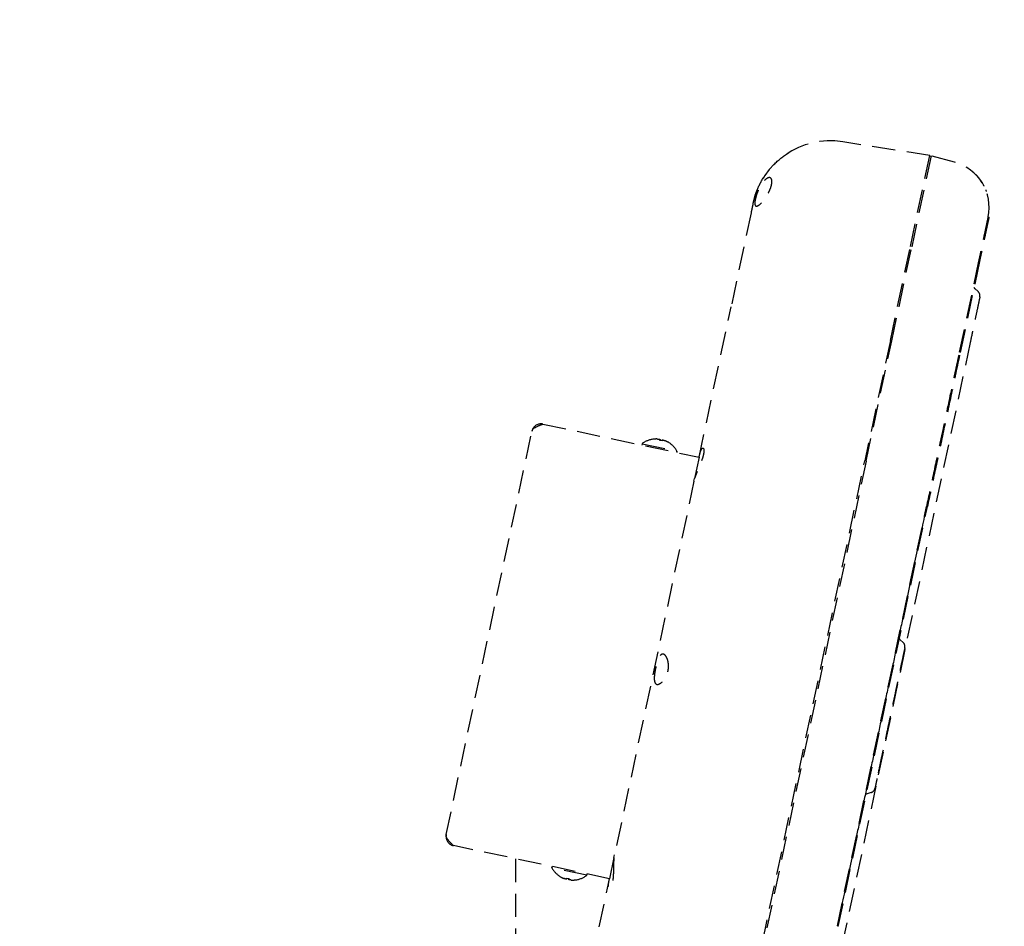
# Model space of a CAD drawing. Units: inches. Extents: x -1503 to 443, y 73 to 1500.
# Drawn here: x -1433 to -1423, y 1143 to 1153 of the extents above; entities that cross this region are included whole.
import ezdxf

# ---------------------------------------------------------------- set-up
doc = ezdxf.new("R2010")
doc.units = ezdxf.units.IN
doc.header["$MEASUREMENT"] = 0
doc.linetypes.add('HIDDEN', pattern=[0.375, 0.25, -0.125])
doc.layers.get('0').update_dxf_attribs({"lineweight": 25})
doc.layers.add('Dimension', color=5, linetype='Continuous')
doc.layers.add('Display Only', color=2, linetype='Continuous')
doc.styles.get("Standard").update_dxf_attribs({"font": 'arial.ttf'})
doc.dimstyles.new('Fractional', dxfattribs={"dimtxt": 0.06, "dimasz": 0.09, "dimexe": 0.06, "dimexo": 0.03, "dimgap": 0.03, "dimtad": 0, "dimtih": 1, "dimtoh": 1, "dimdec": 4, "dimzin": 0, "dimdsep": 46, "dimlunit": 5, "dimtxsty": 'Standard', "dimblk": 'CLOSEDBLANK', "dimcen": 0.1, "dimadec": 0, "dimazin": 0, "dimtfac": 1, "dimtdec": 4, "dimtofl": 0, "dimtmove": 0, "dimatfit": 3, "dimfxl": 0, "dimfrac": 1, "dimtolj": 1, "dimtzin": 0, "dimarcsym": 0})
doc.dimstyles.new('Fractional$0', dxfattribs={"dimtxt": 0.06, "dimasz": 0.09, "dimexe": 0.06, "dimexo": 0.03, "dimgap": 0.03, "dimtad": 0, "dimtih": 1, "dimtoh": 1, "dimdec": 4, "dimzin": 0, "dimdsep": 46, "dimlunit": 5, "dimtxsty": 'Standard', "dimblk": 'CLOSEDBLANK', "dimcen": 0.1, "dimadec": 0, "dimazin": 0, "dimtfac": 1, "dimtdec": 4, "dimtofl": 0, "dimtmove": 0, "dimatfit": 3, "dimfxl": 0, "dimfrac": 1, "dimtolj": 1, "dimtzin": 0, "dimarcsym": 0})

# ---------------------------------------------------------------- blocks, each defined once
blk = doc.blocks.new('_ClosedBlank')
at = {"color": 0, "linetype": 'ByBlock', "lineweight": -2}
for p, q in [((-1, 0.1667), (0, 0)), ((-1, 0.1667), (-1, -0.1667)), ((0, 0), (-1, -0.1667))]:
    blk.add_line(p, q, dxfattribs=at)
blk = doc.blocks.new('*D40')
at = {"layer": 'DEFPOINTS', "color": 0}
for p in [(-1427.633, 1136.997), (-1416.647, 1133.746), (-1414.138, 1133.746)]:
    blk.add_point(p, dxfattribs=at)
at = {"layer": 'Dimension', "color": 0, "lineweight": -2}
for p, q in [((-1414.138, 1141.497), (-1414.138, 1145.997)), ((-1414.138, 1145.997), (-1409.638, 1145.997)), ((-1426.133, 1136.997), (-1411.138, 1136.997)), ((-1415.147, 1133.746), (-1411.138, 1133.746)), ((-1414.138, 1129.246), (-1414.138, 1124.746))]:
    blk.add_line(p, q, dxfattribs=at)
at = {"layer": 'Dimension', "color": 0, "lineweight": -2, "xscale": 4.500000000000001, "yscale": 4.500000000000001, "zscale": 4.500000000000001}
for p, rotation in [((-1414.138, 1136.997), 270), ((-1414.138, 1133.746), 90)]:
    blk.add_blockref('_ClosedBlank', p, dxfattribs=dict(at, rotation=rotation))
at = {"layer": 'Dimension', "color": 0, "insert": (-1404.224, 1145.997), "char_height": 3, "attachment_point": 5}
blk.add_mtext('\\A1;3\\S1/4;"', dxfattribs=at)
blk = doc.blocks.new('*D51')
at = {"layer": 'DEFPOINTS', "color": 0}
for p in [(-1389.047, 1189.746), (-1387.474, 1189.746), (-1427.898, 1133.746)]:
    blk.add_point(p, dxfattribs=at)
at = {"layer": 'Dimension', "color": 0, "lineweight": -2}
for p, q in [((-1387.547, 1189.746), (-1384.474, 1189.746)), ((-1387.474, 1185.246), (-1387.474, 1163.111)), ((-1387.474, 1138.246), (-1387.474, 1157.048)), ((-1426.398, 1133.746), (-1384.474, 1133.746))]:
    blk.add_line(p, q, dxfattribs=at)
at = {"layer": 'Dimension', "color": 0, "lineweight": -2, "xscale": 4.500000000000001, "yscale": 4.500000000000001, "zscale": 4.500000000000001}
for p, rotation in [((-1387.474, 1189.746), 90), ((-1387.474, 1133.746), 270)]:
    blk.add_blockref('_ClosedBlank', p, dxfattribs=dict(at, rotation=rotation))
at = {"layer": 'Dimension', "color": 0, "insert": (-1387.474, 1160.079), "char_height": 3, "attachment_point": 5}
blk.add_mtext('\\A1;56"', dxfattribs=at)

msp = doc.modelspace()

# ---------------------------------------------------------------- linework, layer by layer
at = {"layer": 'Display Only', "linetype": 'HIDDEN'}
for p, q in [((-1423.41787, 1151.519), (-1424.35201, 1151.66696)), ((-1423.62578, 1150.54086), (-1423.41787, 1151.519)), ((-1423.40336, 1151.51512), (-1423.61111, 1150.53774)), ((-1423.40476, 1151.50855), (-1423.41943, 1151.51167)), ((-1423.15075, 1151.44743), (-1423.40336, 1151.51512)), ((-1425.3164, 1151.00415), (-1425.31737, 1150.99961)), ((-1425.33754, 1150.9047), (-1425.55197, 1149.89587)), ((-1425.33684, 1150.90799), (-1425.33754, 1150.9047)), ((-1422.79108, 1150.86051), (-1422.7813, 1150.85843)), ((-1423.84022, 1149.53202), (-1423.62578, 1150.54086)), ((-1423.82554, 1149.5289), (-1423.61111, 1150.53774)), ((-1422.89217, 1150.38492), (-1423.10661, 1149.37609)), ((-1422.89217, 1150.38492), (-1423.10661, 1149.37609)), ((-1422.88239, 1150.38284), (-1423.09682, 1149.37401)), ((-1422.93422, 1150.09093), (-1422.89755, 1150.05792)), ((-1425.8955, 1148.27972), (-1425.55197, 1149.89587)), ((-1422.98288, 1149.51221), (-1424.69919, 1141.4376)), ((-1423.84022, 1149.53202), (-1424.11526, 1148.23805)), ((-1424.10069, 1148.23443), (-1423.82554, 1149.5289)), ((-1428.61247, 1144.22462), (-1427.69142, 1148.55782)), ((-1427.57282, 1148.63484), (-1425.89578, 1148.27838)), ((-1426.38319, 1148.47272), (-1426.38351, 1148.47279)), ((-1426.29129, 1148.45318), (-1426.31925, 1148.45913)), ((-1426.31478, 1148.46848), (-1426.31686, 1148.45862)), ((-1426.29157, 1148.46355), (-1426.29368, 1148.45369)), ((-1426.22703, 1148.43953), (-1426.22735, 1148.43959)), ((-1426.50856, 1148.42323), (-1426.51153, 1148.40926)), ((-1426.50856, 1148.42323), (-1426.13295, 1148.34339)), ((-1426.13295, 1148.34339), (-1426.13592, 1148.32942)), ((-1425.8955, 1148.27972), (-1425.94462, 1148.04864)), ((-1425.21542, 1143.06218), (-1424.11526, 1148.23805)), ((-1424.10069, 1148.23443), (-1425.20064, 1143.05957)), ((-1425.95056, 1148.02069), (-1426.80364, 1144.00724)), ((-1425.95056, 1148.02069), (-1425.94462, 1148.04864)), ((-1424.40996, 1143.24429), (-1423.4523, 1147.74971)), ((-1424.40137, 1143.23658), (-1423.44252, 1147.74763)), ((-1423.70397, 1146.28868), (-1423.73623, 1146.31772)), ((-1424.04681, 1144.67574), (-1424.0881, 1144.66233)), ((-1426.85841, 1143.74955), (-1428.53545, 1144.10602)), ((-1426.80958, 1143.97929), (-1426.80364, 1144.00724)), ((-1427.86805, 1143.96416), (-1427.86805, 1141.07146)), ((-1426.80958, 1143.97929), (-1426.8587, 1143.74821)), ((-1427.47713, 1143.86646), (-1427.47416, 1143.88043)), ((-1427.10152, 1143.78662), (-1427.47713, 1143.86646)), ((-1427.10152, 1143.78662), (-1427.09855, 1143.80059)), ((-1427.38305, 1143.77033), (-1427.38273, 1143.77026)), ((-1427.31879, 1143.75667), (-1427.29083, 1143.75072)), ((-1427.31851, 1143.7463), (-1427.31639, 1143.75616)), ((-1427.2953, 1143.74137), (-1427.29322, 1143.75123)), ((-1427.22689, 1143.73713), (-1427.22657, 1143.73707)), ((-1427.20222, 1142.13206), (-1426.8587, 1143.74821))]:
    msp.add_line(p, q, dxfattribs=at)
for centre, radius, start, end in [((-1424.48498, 1150.82742), 0.85, 81, 168), ((-1423.28016, 1150.96447), 0.5, 347.999998, 75), ((-1422.9377, 1150.01333), 0.06, 348.506894, 48), ((-1426.35533, 1148.22066), 0.254, 96.800158, 127.104554), ((-1426.38471, 1148.46711), 0.0058, 78, 96.800158), ((-1426.22824, 1148.43385), 0.0058, 59.199842, 78), ((-1426.35533, 1148.22066), 0.254, 28.895446, 59.199842), ((-1423.70947, 1146.34745), 0.04, 209.409622, 228.000164), ((-1423.74412, 1146.24408), 0.06, 347.906299, 48.001558), ((-1424.07574, 1144.62429), 0.04, 108, 126.590378), ((-1424.06535, 1144.73281), 0.06, 287.99845, 348.089867), ((-1427.25475, 1143.98919), 0.254, 208.895446, 239.199842), ((-1427.25475, 1143.98919), 0.254, 276.800158, 307.104554), ((-1427.38184, 1143.776), 0.0058, 239.199842, 258), ((-1427.22536, 1143.74274), 0.0058, 258, 276.800158)]:
    msp.add_arc(centre, radius, start, end, dxfattribs=at)
for centre, major_axis, ratio, start_param, end_param in [((-1426.35479, 1148.22053), (0.05981, 0.24669), 0.99811239, 0.18823793, 0.35444024), ((-1426.36413, 1148.22251), (0.05234, 0.24838), 0.061389, 0.15976123, 0.32596354), ((-1426.34653, 1148.21877), (0.05321, 0.2482), 0.061389, 5.95722177, 6.12342408), ((-1426.35587, 1148.22076), (0.0457, 0.24969), 0.99811239, 5.92874506, 6.09494737), ((-1427.25421, 1143.98909), (-0.0457, -0.24969), 0.99811239, 5.92874506, 6.09494737), ((-1427.26355, 1143.99108), (-0.05321, -0.2482), 0.061389, 5.95722177, 6.12342408), ((-1427.24595, 1143.98734), (-0.05234, -0.24838), 0.061389, 0.15976123, 0.32596354), ((-1427.25529, 1143.98932), (-0.05981, -0.24669), 0.99811239, 0.18823793, 0.35444024)]:
    msp.add_ellipse(centre, major_axis=major_axis, ratio=ratio, start_param=start_param, end_param=end_param, dxfattribs=at)
for points in [[(-1425.0913, 1151.42313), (-1425.0445, 1151.47076), (-1424.99169, 1151.51312), (-1424.93505, 1151.54848)], [(-1425.27294, 1151.14609), (-1425.25228, 1151.19719), (-1425.22658, 1151.24639), (-1425.19657, 1151.29233)], [(-1425.29817, 1151.0748), (-1425.2911, 1151.09804), (-1425.28298, 1151.12103), (-1425.27391, 1151.14366)], [(-1422.81654, 1151.15173), (-1422.81428, 1151.14613), (-1422.81213, 1151.1405), (-1422.81008, 1151.13484)], [(-1422.8826, 1149.98959), (-1422.8826, 1149.98959), (-1422.8826, 1149.98959), (-1422.8826, 1149.98959)], [(-1426.31942, 1148.45885), (-1426.31935, 1148.45904), (-1426.31928, 1148.45913), (-1426.31925, 1148.45913)], [(-1426.29129, 1148.45318), (-1426.29125, 1148.45318), (-1426.29124, 1148.45306), (-1426.29124, 1148.45286)], [(-1423.70766, 1146.12678), (-1423.71486, 1146.0929), (-1423.72375, 1146.05102), (-1423.7339, 1146.00331)], [(-1423.69239, 1146.21369), (-1423.69239, 1146.21369), (-1423.69239, 1146.21369), (-1423.69239, 1146.21369)], [(-1424.00573, 1144.73953), (-1424.00573, 1144.73953), (-1424.00573, 1144.73953), (-1424.00573, 1144.73953)], [(-1427.31879, 1143.75667), (-1427.31882, 1143.75667), (-1427.31884, 1143.75679), (-1427.31883, 1143.75699)], [(-1427.29065, 1143.751), (-1427.29073, 1143.75081), (-1427.29079, 1143.75072), (-1427.29083, 1143.75072)]]:
    msp.add_open_spline(points, degree=3, dxfattribs=at)
for points, knots in [([(-1422.97125, 1151.35763), (-1422.93179, 1151.32664), (-1422.8973, 1151.28972), (-1422.85659, 1151.23113), (-1422.84498, 1151.2117), (-1422.8348, 1151.19176)], [0, 0, 0, 0, 0.391405413, 0.391405413, 0.574443423, 0.574443423, 0.574443423, 0.574443423]), ([(-1425.26059, 1151.14393), (-1425.25995, 1151.14539), (-1425.25931, 1151.14685), (-1425.25295, 1151.16102), (-1425.24679, 1151.17337), (-1425.23177, 1151.20045), (-1425.22277, 1151.21454), (-1425.20092, 1151.24399), (-1425.18808, 1151.2576), (-1425.16424, 1151.27612), (-1425.15329, 1151.28132), (-1425.13527, 1151.28318), (-1425.128, 1151.28064), (-1425.11778, 1151.26902), (-1425.11455, 1151.26065), (-1425.11217, 1151.23826), (-1425.11316, 1151.2244), (-1425.11946, 1151.19387), (-1425.12438, 1151.17792), (-1425.13833, 1151.14238), (-1425.14766, 1151.12313), (-1425.16977, 1151.08387), (-1425.18259, 1151.0644), (-1425.20947, 1151.0287), (-1425.22342, 1151.01299), (-1425.24884, 1150.98948), (-1425.26025, 1150.9816), (-1425.27623, 1150.97588), (-1425.28175, 1150.97571), (-1425.28954, 1150.97961), (-1425.29221, 1150.98282), (-1425.29605, 1150.99276), (-1425.297, 1150.99977), (-1425.29682, 1151.0197), (-1425.29499, 1151.03353), (-1425.29163, 1151.04933), (-1425.29131, 1151.0508), (-1425.29099, 1151.0523), (-1425.28691, 1151.07038), (-1425.28165, 1151.08856), (-1425.27072, 1151.11954), (-1425.26589, 1151.13182), (-1425.26059, 1151.14393)], [-2.47389763, -2.47389763, -2.47389763, -2.47389763, -2.46174985, -2.46174985, -2.35552487, -2.35552487, -2.21643194, -2.21643194, -2.02509241, -2.02509241, -1.84237151, -1.84237151, -1.67775294, -1.67775294, -1.52862201, -1.52862201, -1.37595832, -1.37595832, -1.23450345, -1.23450345, -1.07196616, -1.07196616, -0.89030398, -0.89030398, -0.69476361, -0.69476361, -0.50430424, -0.50430424, -0.37302714, -0.37302714, -0.2679731, -0.2679731, -0.15119262, -0.15119262, 0, 0, 0, 0.01414684, 0.01414684, 0.1695911, 0.1695911, 0.27036484, 0.27036484, 0.27036484, 0.27036484]), ([(-1425.31737, 1150.99961), (-1425.31737, 1150.9996), (-1425.31741, 1150.9994), (-1425.3175, 1150.99898), (-1425.31792, 1150.99702), (-1425.31877, 1150.99302), (-1425.32032, 1150.98571), (-1425.32221, 1150.97682), (-1425.32388, 1150.96899), (-1425.3251, 1150.96323), (-1425.32578, 1150.96002), (-1425.32648, 1150.95673), (-1425.3272, 1150.95336), (-1425.32793, 1150.94991), (-1425.32868, 1150.94639), (-1425.32944, 1150.94281), (-1425.33021, 1150.93917), (-1425.331, 1150.93548), (-1425.33179, 1150.93173), (-1425.3326, 1150.92795), (-1425.33341, 1150.92413), (-1425.33423, 1150.92028), (-1425.33505, 1150.91641), (-1425.33588, 1150.91252), (-1425.33648, 1150.90971), (-1425.3368, 1150.90819), (-1425.33684, 1150.90799)], [0.193101965, 0.193101965, 0.193101965, 0.193101965, 0.193472386, 0.206370709, 0.219269093, 0.308055299, 0.396844731, 0.485637382, 0.574433247, 0.599467271, 0.624501492, 0.649535855, 0.674570302, 0.699604776, 0.724639222, 0.749673581, 0.774707799, 0.799741817, 0.82477558, 0.84980903, 0.874842112, 0.899874767, 0.924906941, 0.949938575, 0.974969614, 0.97896332, 0.97896332, 0.97896332, 0.97896332]), ([(-1422.79108, 1150.86051), (-1422.79108, 1150.86051), (-1422.79163, 1150.85792), (-1422.7928, 1150.85241), (-1422.79397, 1150.84691), (-1422.79576, 1150.83852), (-1422.79823, 1150.82688), (-1422.8007, 1150.81525), (-1422.80382, 1150.8006), (-1422.8076, 1150.78281), (-1422.81138, 1150.76501), (-1422.81575, 1150.74444), (-1422.82069, 1150.72122), (-1422.82562, 1150.69801), (-1422.83101, 1150.67265), (-1422.83679, 1150.64547), (-1422.84257, 1150.61829), (-1422.84861, 1150.58987), (-1422.85483, 1150.5606), (-1422.86105, 1150.53133), (-1422.86733, 1150.5018), (-1422.87359, 1150.47234), (-1422.87985, 1150.44288), (-1422.88599, 1150.41403), (-1422.89217, 1150.38492)], [0, 0, 0, 0, 0.125, 0.125, 0.125, 0.25, 0.25, 0.25, 0.375, 0.375, 0.375, 0.5, 0.5, 0.5, 0.625, 0.625, 0.625, 0.75, 0.75, 0.75, 0.875, 0.875, 0.875, 1, 1, 1, 1]), ([(-1422.7813, 1150.85843), (-1422.7813, 1150.85843), (-1422.78185, 1150.85584), (-1422.78302, 1150.85033), (-1422.78419, 1150.84483), (-1422.78598, 1150.83644), (-1422.78845, 1150.82481), (-1422.79092, 1150.81317), (-1422.79403, 1150.79852), (-1422.79782, 1150.78073), (-1422.8016, 1150.76293), (-1422.80597, 1150.74236), (-1422.81091, 1150.71914), (-1422.81584, 1150.69593), (-1422.82123, 1150.67057), (-1422.82701, 1150.64339), (-1422.83279, 1150.61621), (-1422.83883, 1150.58779), (-1422.84505, 1150.55852), (-1422.85127, 1150.52925), (-1422.85755, 1150.49972), (-1422.86381, 1150.47026), (-1422.87007, 1150.4408), (-1422.8762, 1150.41195), (-1422.88239, 1150.38284)], [0, 0, 0, 0, 0.125, 0.125, 0.125, 0.25, 0.25, 0.25, 0.375, 0.375, 0.375, 0.5, 0.5, 0.5, 0.625, 0.625, 0.625, 0.75, 0.75, 0.75, 0.875, 0.875, 0.875, 1, 1, 1, 1]), ([(-1422.9423, 1150.10101), (-1422.94189, 1150.10028), (-1422.94145, 1150.09957), (-1422.941, 1150.09887), (-1422.94062, 1150.09828), (-1422.94022, 1150.09771), (-1422.93981, 1150.09714), (-1422.9394, 1150.09658), (-1422.93898, 1150.09602), (-1422.93854, 1150.09548), (-1422.9381, 1150.09494), (-1422.93764, 1150.09441), (-1422.93718, 1150.09389), (-1422.93671, 1150.09337), (-1422.93623, 1150.09286), (-1422.93573, 1150.09237), (-1422.93524, 1150.09188), (-1422.93473, 1150.0914), (-1422.93422, 1150.09093)], [0.690670653, 0.690670653, 0.690670653, 0.690670653, 0.750336197, 0.750336197, 0.750336197, 0.80026852, 0.80026852, 0.80026852, 0.850200762, 0.850200762, 0.850200762, 0.900133225, 0.900133225, 0.900133225, 0.950066207, 0.950066207, 0.950066207, 0.999999999, 0.999999999, 0.999999999, 0.999999999]), ([(-1422.8789, 1150.00137), (-1422.8789, 1150.00137), (-1422.8789, 1150.00137), (-1422.87891, 1150.00136), (-1422.87891, 1150.00134), (-1422.87893, 1150.00124), (-1422.87895, 1150.00113), (-1422.87905, 1150.00066), (-1422.87916, 1150.00014), (-1422.87977, 1149.99725), (-1422.88062, 1149.9933), (-1422.88462, 1149.97455), (-1422.88939, 1149.95154), (-1422.90197, 1149.89263), (-1422.9095, 1149.8575), (-1422.92654, 1149.77685), (-1422.93644, 1149.73039), (-1422.95731, 1149.63269), (-1422.96844, 1149.5801), (-1422.98065, 1149.52268), (-1422.98176, 1149.51745), (-1422.98288, 1149.51221)], [0.03394699, 0.03394699, 0.03394699, 0.03394699, 0.03519599, 0.03519599, 0.04250387, 0.04250387, 0.06442743, 0.06442743, 0.1302101, 0.1302101, 0.32803013, 0.32803013, 0.76485411, 0.76485411, 1.16354647, 1.16354647, 1.56877093, 1.56877093, 1.97552026, 1.97552026, 2.01630142, 2.01630142, 2.01630142, 2.01630142]), ([(-1423.10661, 1149.37609), (-1423.13791, 1149.22882), (-1423.16896, 1149.08272), (-1423.20002, 1148.93662), (-1423.23107, 1148.79052), (-1423.26162, 1148.64682), (-1423.29139, 1148.50676), (-1423.32116, 1148.36671), (-1423.34965, 1148.23265), (-1423.37667, 1148.10551), (-1423.4037, 1147.97838), (-1423.42882, 1147.86017), (-1423.4523, 1147.74971)], [0, 0, 0, 0, 0.25, 0.25, 0.25, 0.5, 0.5, 0.5, 0.75, 0.75, 0.75, 1, 1, 1, 1]), ([(-1423.09682, 1149.37401), (-1423.12813, 1149.22674), (-1423.15918, 1149.08064), (-1423.19024, 1148.93454), (-1423.22129, 1148.78844), (-1423.25184, 1148.64474), (-1423.2816, 1148.50468), (-1423.31137, 1148.36463), (-1423.33987, 1148.23057), (-1423.36689, 1148.10343), (-1423.39392, 1147.9763), (-1423.41904, 1147.85809), (-1423.44252, 1147.74763)], [0, 0, 0, 0, 0.25, 0.25, 0.25, 0.5, 0.5, 0.5, 0.75, 0.75, 0.75, 1, 1, 1, 1]), ([(-1427.57282, 1148.63484), (-1427.60898, 1148.64253), (-1427.64893, 1148.62816), (-1427.67192, 1148.59921), (-1427.68149, 1148.58716), (-1427.68822, 1148.57287), (-1427.69142, 1148.55782)], [0, 0, 0, 0, 1.10915611, 1.10915611, 1.10915611, 1.57079633, 1.57079633, 1.57079633, 1.57079633]), ([(-1427.69142, 1148.55782), (-1427.68653, 1148.58084), (-1427.65977, 1148.59921), (-1427.6225, 1148.61535), (-1427.60698, 1148.62207), (-1427.58991, 1148.62846), (-1427.57282, 1148.63484)], [0, 0, 0, 0, 1.10915611, 1.10915611, 1.10915611, 1.57079633, 1.57079633, 1.57079633, 1.57079633]), ([(-1426.34211, 1148.47403), (-1426.3388, 1148.47387), (-1426.33523, 1148.4736), (-1426.32861, 1148.47286), (-1426.32555, 1148.4724), (-1426.32067, 1148.47146), (-1426.31854, 1148.47091), (-1426.31564, 1148.46979), (-1426.31488, 1148.46922), (-1426.31474, 1148.46857), (-1426.31478, 1148.4684), (-1426.31488, 1148.46825)], [0, 0, 0, 0, 0.025298561, 0.025298561, 0.050597122, 0.050597122, 0.075817973, 0.075817973, 0.101038823, 0.101038823, 0.1091799, 0.1091799, 0.1091799, 0.1091799]), ([(-1426.29157, 1148.46329), (-1426.29166, 1148.46385), (-1426.29114, 1148.46422), (-1426.28877, 1148.46439), (-1426.28693, 1148.4642), (-1426.28262, 1148.46337), (-1426.27986, 1148.46268), (-1426.2738, 1148.4609), (-1426.2705, 1148.45979), (-1426.26639, 1148.45829), (-1426.26537, 1148.4579), (-1426.26434, 1148.4575)], [0, 0, 0, 0, 0.025298561, 0.025298561, 0.050597122, 0.050597122, 0.075817973, 0.075817973, 0.101038823, 0.101038823, 0.1091799, 0.1091799, 0.1091799, 0.1091799]), ([(-1425.8955, 1148.27972), (-1425.89163, 1148.29791), (-1425.88757, 1148.31448), (-1425.87858, 1148.34388), (-1425.8737, 1148.35591), (-1425.86413, 1148.37204), (-1425.85954, 1148.37624), (-1425.85183, 1148.37701), (-1425.84869, 1148.3741), (-1425.84457, 1148.36209), (-1425.84364, 1148.35302), (-1425.84456, 1148.33567), (-1425.84523, 1148.32942), (-1425.84702, 1148.31773), (-1425.84798, 1148.31255), (-1425.84913, 1148.30715), (-1425.85027, 1148.30176), (-1425.8516, 1148.29617), (-1425.85517, 1148.28256), (-1425.85755, 1148.27442), (-1425.86536, 1148.24978), (-1425.87152, 1148.23282), (-1425.88633, 1148.19477), (-1425.89511, 1148.1739), (-1425.9119, 1148.13419), (-1425.91976, 1148.11569), (-1425.93213, 1148.08515), (-1425.93675, 1148.07301), (-1425.94255, 1148.05636), (-1425.94408, 1148.05115), (-1425.94462, 1148.04864)], [-0.91047226, -0.91047226, -0.91047226, -0.91047226, -0.75646595, -0.75646595, -0.58956588, -0.58956588, -0.42808072, -0.42808072, -0.2777564, -0.2777564, -0.12653062, -0.12653062, -0.05326155, -0.05326155, 0, 0, 0, 0.05297683, 0.05297683, 0.1247979, 0.1247979, 0.26453877, 0.26453877, 0.43654133, 0.43654133, 0.61144789, 0.61144789, 0.77242926, 0.77242926, 0.91043648, 0.91043648, 0.91043648, 0.91043648]), ([(-1423.4523, 1147.74971), (-1423.48323, 1147.60419), (-1423.51622, 1147.449), (-1423.55225, 1147.2795), (-1423.58828, 1147.10999), (-1423.62686, 1146.92849), (-1423.66757, 1146.73697), (-1423.68792, 1146.64121), (-1423.70895, 1146.5423), (-1423.73045, 1146.44115), (-1423.75195, 1146.34), (-1423.77383, 1146.23704), (-1423.79606, 1146.13247), (-1423.81829, 1146.02789), (-1423.84076, 1145.92215), (-1423.86344, 1145.81546), (-1423.88612, 1145.70877), (-1423.9089, 1145.6016), (-1423.93173, 1145.4942), (-1423.95456, 1145.38679), (-1423.97734, 1145.27963), (-1424.00001, 1145.17294), (-1424.02269, 1145.06625), (-1424.04517, 1144.9605), (-1424.0674, 1144.85593), (-1424.08962, 1144.75135), (-1424.11151, 1144.6484), (-1424.13301, 1144.54725), (-1424.15451, 1144.44609), (-1424.17553, 1144.34718), (-1424.19589, 1144.25142), (-1424.2366, 1144.0599), (-1424.27517, 1143.8784), (-1424.31121, 1143.70889), (-1424.34724, 1143.53938), (-1424.38022, 1143.38419), (-1424.41116, 1143.23866)], [0, 0, 0, 0, 0.125, 0.125, 0.125, 0.25, 0.25, 0.25, 0.3125, 0.3125, 0.3125, 0.375, 0.375, 0.375, 0.4375, 0.4375, 0.4375, 0.5, 0.5, 0.5, 0.5625, 0.5625, 0.5625, 0.625, 0.625, 0.625, 0.6875, 0.6875, 0.6875, 0.75, 0.75, 0.75, 0.875, 0.875, 0.875, 1, 1, 1, 1]), ([(-1423.68546, 1146.23151), (-1423.68546, 1146.23151), (-1423.68546, 1146.2315), (-1423.68549, 1146.23134), (-1423.68558, 1146.23092), (-1423.68607, 1146.22856), (-1423.6868, 1146.2251), (-1423.69088, 1146.20579), (-1423.6967, 1146.17837), (-1423.71307, 1146.1013), (-1423.7238, 1146.05082), (-1423.74875, 1145.93343), (-1423.76331, 1145.86512), (-1423.7943, 1145.71931), (-1423.81115, 1145.64001), (-1423.8451, 1145.48046), (-1423.86256, 1145.3982), (-1423.89592, 1145.24115), (-1423.91226, 1145.16441), (-1423.94167, 1145.0259), (-1423.95515, 1144.96239), (-1423.97774, 1144.85616), (-1423.98709, 1144.81219), (-1424.00047, 1144.74927), (-1424.00471, 1144.72943), (-1424.00632, 1144.72195), (-1424.00645, 1144.72132), (-1424.0066, 1144.72063), (-1424.00665, 1144.72043), (-1424.00665, 1144.72043)], [0.07534659, 0.07534659, 0.07534659, 0.07534659, 0.08729796, 0.08729796, 0.16226249, 0.16226249, 0.38746497, 0.38746497, 1.01697262, 1.01697262, 1.64361, 1.64361, 2.26905429, 2.26905429, 2.89433299, 2.89433299, 3.51986995, 3.51986995, 4.14476624, 4.14476624, 4.76930781, 4.76930781, 5.39545758, 5.39545758, 6.02052546, 6.02052546, 6.09782583, 6.09782583, 6.14896445, 6.14896445, 6.14896445, 6.14896445]), ([(-1423.68548, 1146.2314), (-1423.68552, 1146.23121), (-1423.6856, 1146.23084), (-1423.68607, 1146.2286), (-1423.68679, 1146.22516), (-1423.68862, 1146.2165), (-1423.68957, 1146.212), (-1423.69069, 1146.2067)], [0.09868659, 0.09868659, 0.09868659, 0.09868659, 0.161695674, 0.161695674, 0.385701578, 0.385701578, 0.546678466, 0.546678466, 0.546678466, 0.546678466]), ([(-1426.36316, 1146.011), (-1426.36302, 1146.01166), (-1426.36288, 1146.01232), (-1426.36151, 1146.0187), (-1426.36022, 1146.02441), (-1426.35693, 1146.03829), (-1426.35488, 1146.04639), (-1426.34814, 1146.07122), (-1426.34314, 1146.08708), (-1426.33153, 1146.11746), (-1426.3249, 1146.13107), (-1426.31012, 1146.15244), (-1426.3021, 1146.15941), (-1426.2846, 1146.16523), (-1426.27527, 1146.16309), (-1426.25787, 1146.14995), (-1426.24983, 1146.13948), (-1426.23719, 1146.11392), (-1426.23226, 1146.09978), (-1426.22513, 1146.06637), (-1426.22324, 1146.04695), (-1426.22423, 1146.01831), (-1426.2249, 1146.01018), (-1426.22666, 1145.99691), (-1426.22749, 1145.99182), (-1426.22937, 1145.98218), (-1426.23039, 1145.97764), (-1426.23297, 1145.96742), (-1426.2346, 1145.9618), (-1426.23998, 1145.94541), (-1426.2442, 1145.93503), (-1426.25734, 1145.90791), (-1426.2672, 1145.89279), (-1426.28978, 1145.86534), (-1426.30259, 1145.85414), (-1426.32691, 1145.83964), (-1426.33835, 1145.83657), (-1426.35612, 1145.83954), (-1426.36283, 1145.8444), (-1426.37206, 1145.86044), (-1426.37486, 1145.87078), (-1426.37739, 1145.89548), (-1426.37733, 1145.90922), (-1426.37521, 1145.93902), (-1426.37326, 1145.95472), (-1426.36942, 1145.97868), (-1426.36805, 1145.9864), (-1426.36549, 1145.99977), (-1426.36436, 1146.00539), (-1426.36316, 1146.011)], [-2.75610353, -2.75610353, -2.75610353, -2.75610353, -2.75098326, -2.75098326, -2.70631484, -2.70631484, -2.64154413, -2.64154413, -2.5029573, -2.5029573, -2.34352738, -2.34352738, -2.17252538, -2.17252538, -1.98358391, -1.98358391, -1.80528855, -1.80528855, -1.65435499, -1.65435499, -1.49154329, -1.49154329, -1.42812074, -1.42812074, -1.38870903, -1.38870903, -1.35317559, -1.35317559, -1.30822649, -1.30822649, -1.21981384, -1.21981384, -1.06282899, -1.06282899, -0.87636233, -0.87636233, -0.68495536, -0.68495536, -0.51929074, -0.51929074, -0.37063101, -0.37063101, -0.23425543, -0.23425543, -0.10430055, -0.10430055, -0.0437126, -0.0437126, 0, 0, 0, 0]), ([(-1423.76604, 1145.85223), (-1423.77016, 1145.83286), (-1423.77438, 1145.81304), (-1423.78747, 1145.75145), (-1423.79671, 1145.70797), (-1423.80616, 1145.6635)], [2.093847146, 2.093847146, 2.093847146, 2.093847146, 2.267003894, 2.267003894, 2.622385033, 2.622385033, 2.622385033, 2.622385033]), ([(-1423.84604, 1145.47597), (-1423.85716, 1145.42367), (-1423.86829, 1145.37124), (-1423.88137, 1145.30967), (-1423.88363, 1145.29902), (-1423.88588, 1145.28842)], [3.112732618, 3.112732618, 3.112732618, 3.112732618, 3.517808746, 3.517808746, 3.602846073, 3.602846073, 3.602846073, 3.602846073]), ([(-1423.926, 1145.09969), (-1423.92628, 1145.09838), (-1423.92655, 1145.09707), (-1423.93811, 1145.04265), (-1423.94868, 1144.99285), (-1423.95808, 1144.94863)], [4.130949557, 4.130949557, 4.130949557, 4.130949557, 4.14268571, 4.14268571, 4.621594577, 4.621594577, 4.621594577, 4.621594577]), ([(-1423.98433, 1144.82517), (-1423.98786, 1144.80856), (-1423.99101, 1144.79375), (-1423.99678, 1144.76661), (-1423.99933, 1144.75465), (-1424.00134, 1144.74524)], [5.140242769, 5.140242769, 5.140242769, 5.140242769, 5.393375803, 5.393375803, 5.67872238, 5.67872238, 5.67872238, 5.67872238]), ([(-1424.00643, 1144.72145), (-1424.00647, 1144.72126), (-1424.0065, 1144.72109), (-1424.0066, 1144.72065), (-1424.00664, 1144.72043), (-1424.00664, 1144.72043)], [6.0697946269, 6.0697946269, 6.0697946269, 6.0697946269, 6.0957904859, 6.0957904859, 6.1493083685, 6.1493083685, 6.1493083685, 6.1493083685]), ([(-1428.61247, 1144.22462), (-1428.62016, 1144.18846), (-1428.6058, 1144.14851), (-1428.57684, 1144.12552), (-1428.56479, 1144.11595), (-1428.5505, 1144.10922), (-1428.53545, 1144.10602)], [0, 0, 0, 0, 1.10915611, 1.10915611, 1.10915611, 1.57079633, 1.57079633, 1.57079633, 1.57079633]), ([(-1428.53545, 1144.10602), (-1428.56672, 1144.13673), (-1428.59713, 1144.16725), (-1428.60834, 1144.1937), (-1428.61301, 1144.20471), (-1428.61451, 1144.21504), (-1428.61247, 1144.22462)], [0, 0, 0, 0, 1.10915611, 1.10915611, 1.10915611, 1.57079633, 1.57079633, 1.57079633, 1.57079633]), ([(-1426.80958, 1143.97929), (-1426.8102, 1143.97637), (-1426.81106, 1143.96961), (-1426.81264, 1143.94845), (-1426.81333, 1143.93401), (-1426.8143, 1143.90009), (-1426.81461, 1143.88111), (-1426.81536, 1143.84207), (-1426.81581, 1143.8224), (-1426.81758, 1143.78337), (-1426.81888, 1143.76423), (-1426.8219, 1143.73743), (-1426.82305, 1143.72896), (-1426.82535, 1143.71501), (-1426.82641, 1143.70935), (-1426.82871, 1143.69862), (-1426.82993, 1143.69355), (-1426.83301, 1143.68228), (-1426.83493, 1143.67638), (-1426.84085, 1143.6609), (-1426.84508, 1143.6533), (-1426.85414, 1143.64274), (-1426.85882, 1143.64121), (-1426.86599, 1143.64667), (-1426.86838, 1143.65373), (-1426.8697, 1143.6749), (-1426.86887, 1143.6882), (-1426.86484, 1143.71739), (-1426.86209, 1143.73227), (-1426.8587, 1143.74821)], [-2.28202978, -2.28202978, -2.28202978, -2.28202978, -2.12201251, -2.12201251, -1.95524482, -1.95524482, -1.7939784, -1.7939784, -1.64412096, -1.64412096, -1.49588701, -1.49588701, -1.42335609, -1.42335609, -1.37024578, -1.37024578, -1.31741475, -1.31741475, -1.24502601, -1.24502601, -1.10333059, -1.10333059, -0.93104261, -0.93104261, -0.756457, -0.756457, -0.59560855, -0.59560855, -0.46059398, -0.46059398, -0.46059398, -0.46059398]), ([(-1427.3185, 1143.74656), (-1427.31842, 1143.746), (-1427.31894, 1143.74563), (-1427.32131, 1143.74546), (-1427.32315, 1143.74565), (-1427.32746, 1143.74648), (-1427.33021, 1143.74717), (-1427.33627, 1143.74895), (-1427.33958, 1143.75006), (-1427.34368, 1143.75156), (-1427.34471, 1143.75195), (-1427.34573, 1143.75235)], [0, 0, 0, 0, 0.025298561, 0.025298561, 0.050597122, 0.050597122, 0.075817973, 0.075817973, 0.101038823, 0.101038823, 0.1091799, 0.1091799, 0.1091799, 0.1091799]), ([(-1427.26797, 1143.73582), (-1427.27128, 1143.73598), (-1427.27485, 1143.73626), (-1427.28147, 1143.73699), (-1427.28453, 1143.73745), (-1427.2894, 1143.73839), (-1427.29154, 1143.73895), (-1427.29443, 1143.74006), (-1427.2952, 1143.74063), (-1427.29533, 1143.74129), (-1427.2953, 1143.74145), (-1427.2952, 1143.7416)], [0, 0, 0, 0, 0.025298561, 0.025298561, 0.050597122, 0.050597122, 0.075817973, 0.075817973, 0.101038823, 0.101038823, 0.1091799, 0.1091799, 0.1091799, 0.1091799])]:
    msp.add_open_spline(points, degree=3, knots=knots, dxfattribs=at)

# ---------------------------------------------------------------- dimensions: what is measured, and where the dimension line sits
at = {"layer": 'Dimension'}
for base, p1, p2, dimstyle, override, picture, middle in [((-1387.47435, 1189.74626), (-1427.89805, 1133.74626), (-1389.04689, 1189.74626), 'Fractional', {"dimscale": 50, "dimpost": '"'}, '*D51', (-1387.47435, 1160.07939)), ((-1414.13784, 1133.74626), (-1427.6332, 1136.99699), (-1416.64664, 1133.74626), 'Fractional$0', {"dimscale": 50, "dimpost": '"', "dimldrblk": 'ClosedBlank'}, '*D40', (-1404.22447, 1145.99699))]:
    dim = msp.add_linear_dim(base=base, p1=p1, p2=p2, angle=90, dimstyle=dimstyle, override=override, dxfattribs=at)
    dim.commit()
    dim.dimension.update_dxf_attribs({"geometry": picture, "text_midpoint": middle, "dimtype": 160})

# ---------------------------------------------------------------- leaders
at = {"layer": 'Dimension', "annotation_type": 0, "has_hookline": 1, "hookline_direction": 0, "text_width": 24.63438}
msp.add_leader([(-1441.94044, 1151.27595), (-1421.53454, 1171.19237), (-1417.96407, 1171.19237)], dimstyle='Fractional', override={"dimscale": 50, "dimgap": 0.03, "dimtad": 0, "dimldrblk": 'ClosedBlank'}, dxfattribs=at)

doc.saveas('drawing.dxf')
